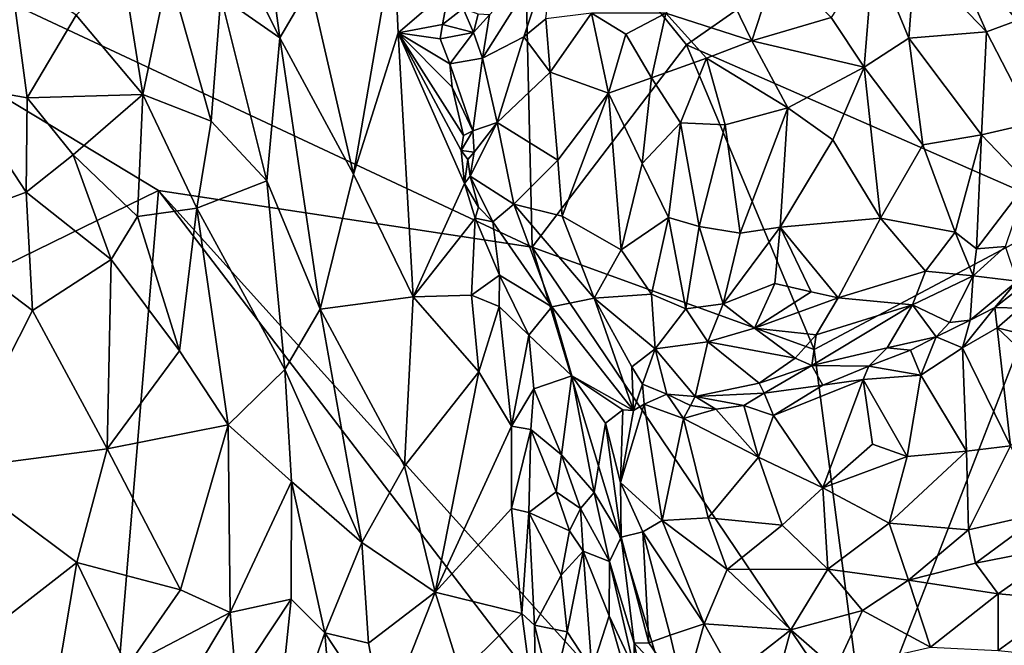
# Model space of a CAD drawing. Units: metres. Extents: x 21.85 to 28.06, y -2.75 to 5.35.
# Drawn here: x 23.63 to 24.61, y 3.05 to 3.67 of the extents above; entities that cross this region are included whole.
import ezdxf

# ---------------------------------------------------------------- set-up
doc = ezdxf.new("R2010")
doc.units = ezdxf.units.M

msp = doc.modelspace()

# ---------------------------------------------------------------- linework, layer by layer
at = {"layer": '1'}
for points in [[(24.2918, 3.64012, -1.59337), (24.12989, 3.84022, -1.58944), (25.04297, 4.16439, -1.59691)], [(24.67257, 3.47326, -1.59363), (24.2918, 3.64012, -1.59337), (25.04297, 4.16439, -1.59691)], [(23.40749, 3.31929, -1.5786), (22.90925, 4.01587, -1.58274), (23.769, 3.49602, -1.58991)], [(22.90925, 4.01587, -1.58274), (24.13886, 3.43969, -1.58898), (23.769, 3.49602, -1.58991)], [(24.13886, 3.43969, -1.58898), (22.90925, 4.01587, -1.58274), (24.12989, 3.84022, -1.58944)], [(24.13886, 3.43969, -1.58898), (24.12989, 3.84022, -1.58944), (24.2918, 3.64012, -1.59337)], [(23.8164, 3.79221, 1.47274), (23.88911, 3.64698, 1.45722), (23.86479, 3.82787, 1.3957)], [(23.86479, 3.82787, 1.3957), (23.88911, 3.64698, 1.45722), (23.91902, 3.69876, 1.38912)], [(23.8164, 3.79221, 1.47274), (23.83067, 3.68806, 1.50396), (23.88911, 3.64698, 1.45722)], [(24.54375, 3.75501, 1.31693), (24.51794, 3.72705, 1.38443), (24.58902, 3.65309, 1.33566)], [(24.54375, 3.75501, 1.31693), (24.58902, 3.65309, 1.33566), (24.61943, 3.66442, 1.25847)], [(24.61256, 3.71081, 1.21278), (24.54375, 3.75501, 1.31693), (24.61943, 3.66442, 1.25847)], [(24.00202, 3.74389, 1.22777), (23.91902, 3.69876, 1.38912), (23.962, 3.5121, 1.39131)], [(23.962, 3.5121, 1.39131), (24.00621, 3.65219, 1.26042), (24.00202, 3.74389, 1.22777)], [(24.00202, 3.74389, 1.22777), (24.00621, 3.65219, 1.26042), (24.05663, 3.69585, 1.18031)], [(24.09659, 3.66988, 1.19158), (24.08993, 3.62709, 1.21541), (24.16161, 3.74073, 1.23888)], [(24.16161, 3.74073, 1.23888), (24.08993, 3.62709, 1.21541), (24.13089, 3.6483, 1.28738)], [(24.16161, 3.74073, 1.23888), (24.13089, 3.6483, 1.28738), (24.15238, 3.66583, 1.32355)], [(24.47723, 3.73217, 1.41951), (24.43511, 3.66739, 1.48211), (24.46783, 3.61815, 1.4826)], [(24.47723, 3.73217, 1.41951), (24.46783, 3.61815, 1.4826), (24.51222, 3.64682, 1.44114)], [(24.47723, 3.73217, 1.41951), (24.51222, 3.64682, 1.44114), (24.51794, 3.72705, 1.38443)], [(24.51794, 3.72705, 1.38443), (24.51222, 3.64682, 1.44114), (24.58902, 3.65309, 1.33566)], [(23.73332, 3.71815, 1.5358), (23.6873, 3.66947, 1.54853), (23.7535, 3.59105, 1.56096)], [(23.73332, 3.71815, 1.5358), (23.7535, 3.59105, 1.56096), (23.77869, 3.71356, 1.52704)], [(24.32156, 3.71638, 1.4637), (24.27128, 3.67171, 1.47113), (24.35648, 3.6442, 1.50554)], [(24.32156, 3.71638, 1.4637), (24.35648, 3.6442, 1.50554), (24.38123, 3.72044, 1.46594)], [(24.38123, 3.72044, 1.46594), (24.35648, 3.6442, 1.50554), (24.43511, 3.66739, 1.48211)], [(23.6219, 3.71428, 1.52783), (23.56824, 3.60029, 1.53683), (23.63889, 3.58774, 1.55648)], [(23.6219, 3.71428, 1.52783), (23.63889, 3.58774, 1.55648), (23.6873, 3.66947, 1.54853)], [(23.77869, 3.71356, 1.52704), (23.7535, 3.59105, 1.56096), (23.82102, 3.56449, 1.53804)], [(23.77869, 3.71356, 1.52704), (23.82102, 3.56449, 1.53804), (23.83067, 3.68806, 1.50396)], [(23.91902, 3.69876, 1.38912), (23.88911, 3.64698, 1.45722), (23.962, 3.5121, 1.39131)], [(23.82102, 3.56449, 1.53804), (23.87602, 3.50549, 1.50782), (23.83067, 3.68806, 1.50396)], [(23.83067, 3.68806, 1.50396), (23.87602, 3.50549, 1.50782), (23.88911, 3.64698, 1.45722)], [(24.00621, 3.65219, 1.26042), (24.05003, 3.66027, 1.20303), (24.05663, 3.69585, 1.18031)], [(24.05663, 3.69585, 1.18031), (24.05003, 3.66027, 1.20303), (24.0706, 3.67637, 1.17934)], [(23.6873, 3.66947, 1.54853), (23.63889, 3.58774, 1.55648), (23.7535, 3.59105, 1.56096)], [(24.0706, 3.67637, 1.17934), (24.05003, 3.66027, 1.20303), (24.08082, 3.65248, 1.19764)], [(24.08567, 3.67075, 1.17914), (24.0706, 3.67637, 1.17934), (24.08082, 3.65248, 1.19764)], [(24.08567, 3.67075, 1.17914), (24.08082, 3.65248, 1.19764), (24.09659, 3.66988, 1.19158)], [(24.08082, 3.65248, 1.19764), (24.08993, 3.62709, 1.21541), (24.09659, 3.66988, 1.19158)], [(24.15238, 3.66583, 1.32355), (24.15697, 3.61312, 1.34931), (24.19794, 3.67169, 1.39959)], [(24.19794, 3.67169, 1.39959), (24.15697, 3.61312, 1.34931), (24.21463, 3.59235, 1.43364)], [(24.19794, 3.67169, 1.39959), (24.23181, 3.65071, 1.4479), (24.27128, 3.67171, 1.47113)], [(24.19794, 3.67169, 1.39959), (24.21463, 3.59235, 1.43364), (24.23181, 3.65071, 1.4479)], [(24.23181, 3.65071, 1.4479), (24.2573, 3.60749, 1.47761), (24.27128, 3.67171, 1.47113)], [(24.27128, 3.67171, 1.47113), (24.2573, 3.60749, 1.47761), (24.31162, 3.62715, 1.50199)], [(24.27128, 3.67171, 1.47113), (24.31162, 3.62715, 1.50199), (24.35648, 3.6442, 1.50554)], [(24.43511, 3.66739, 1.48211), (24.35648, 3.6442, 1.50554), (24.46783, 3.61815, 1.4826)], [(24.05003, 3.66027, 1.20303), (24.00621, 3.65219, 1.26042), (24.04786, 3.64621, 1.20622)], [(24.05003, 3.66027, 1.20303), (24.04786, 3.64621, 1.20622), (24.08082, 3.65248, 1.19764)], [(24.15238, 3.66583, 1.32355), (24.13089, 3.6483, 1.28738), (24.15697, 3.61312, 1.34931)], [(24.61943, 3.66442, 1.25847), (24.58902, 3.65309, 1.33566), (24.63568, 3.56282, 1.28327)], [(23.962, 3.5121, 1.39131), (24.02099, 3.39056, 1.31803), (24.00621, 3.65219, 1.26042)], [(24.04786, 3.64621, 1.20622), (24.00621, 3.65219, 1.26042), (24.05737, 3.62128, 1.2032)], [(24.00621, 3.65219, 1.26042), (24.02099, 3.39056, 1.31803), (24.07195, 3.50289, 1.20696)], [(24.05737, 3.62128, 1.2032), (24.00621, 3.65219, 1.26042), (24.05973, 3.59816, 1.20327)], [(24.00621, 3.65219, 1.26042), (24.07195, 3.50289, 1.20696), (24.06862, 3.53539, 1.2062)], [(24.00621, 3.65219, 1.26042), (24.06862, 3.53539, 1.2062), (24.07091, 3.55051, 1.19864)], [(24.05973, 3.59816, 1.20327), (24.00621, 3.65219, 1.26042), (24.07091, 3.55051, 1.19864)], [(24.08082, 3.65248, 1.19764), (24.04786, 3.64621, 1.20622), (24.05737, 3.62128, 1.2032)], [(24.08082, 3.65248, 1.19764), (24.05737, 3.62128, 1.2032), (24.08993, 3.62709, 1.21541)], [(24.08993, 3.62709, 1.21541), (24.1042, 3.56327, 1.24522), (24.13089, 3.6483, 1.28738)], [(24.13089, 3.6483, 1.28738), (24.1042, 3.56327, 1.24522), (24.15697, 3.61312, 1.34931)], [(24.23181, 3.65071, 1.4479), (24.21463, 3.59235, 1.43364), (24.2573, 3.60749, 1.47761)], [(24.51222, 3.64682, 1.44114), (24.58408, 3.55099, 1.38986), (24.58902, 3.65309, 1.33566)], [(24.58902, 3.65309, 1.33566), (24.58408, 3.55099, 1.38986), (24.63568, 3.56282, 1.28327)], [(23.88911, 3.64698, 1.45722), (23.87602, 3.50549, 1.50782), (23.92915, 3.37833, 1.47017)], [(23.88911, 3.64698, 1.45722), (23.92915, 3.37833, 1.47017), (23.962, 3.5121, 1.39131)], [(24.13886, 3.43969, -1.58898), (24.2918, 3.64012, -1.59337), (24.41848, 3.33835, -1.59211)], [(24.41848, 3.33835, -1.59211), (24.2918, 3.64012, -1.59337), (24.67257, 3.47326, -1.59363)], [(24.35648, 3.6442, 1.50554), (24.31162, 3.62715, 1.50199), (24.3923, 3.57767, 1.51921)], [(24.35648, 3.6442, 1.50554), (24.3923, 3.57767, 1.51921), (24.46783, 3.61815, 1.4826)], [(24.51222, 3.64682, 1.44114), (24.46783, 3.61815, 1.4826), (24.52607, 3.54102, 1.45633)], [(24.51222, 3.64682, 1.44114), (24.52607, 3.54102, 1.45633), (24.58408, 3.55099, 1.38986)], [(24.05737, 3.62128, 1.2032), (24.08013, 3.55503, 1.21253), (24.08993, 3.62709, 1.21541)], [(24.05737, 3.62128, 1.2032), (24.05973, 3.59816, 1.20327), (24.08013, 3.55503, 1.21253)], [(24.08993, 3.62709, 1.21541), (24.08013, 3.55503, 1.21253), (24.1042, 3.56327, 1.24522)], [(24.2573, 3.60749, 1.47761), (24.28591, 3.56284, 1.49664), (24.31162, 3.62715, 1.50199)], [(24.31162, 3.62715, 1.50199), (24.28591, 3.56284, 1.49664), (24.33032, 3.56086, 1.51441)], [(24.31162, 3.62715, 1.50199), (24.33032, 3.56086, 1.51441), (24.3923, 3.57767, 1.51921)], [(24.15697, 3.61312, 1.34931), (24.1042, 3.56327, 1.24522), (24.16449, 3.52589, 1.35356)], [(24.15697, 3.61312, 1.34931), (24.16449, 3.52589, 1.35356), (24.21463, 3.59235, 1.43364)], [(24.3923, 3.57767, 1.51921), (24.43685, 3.54624, 1.51279), (24.46783, 3.61815, 1.4826)], [(24.43685, 3.54624, 1.51279), (24.4839, 3.46852, 1.49063), (24.46783, 3.61815, 1.4826)], [(24.46783, 3.61815, 1.4826), (24.4839, 3.46852, 1.49063), (24.52607, 3.54102, 1.45633)], [(23.56824, 3.60029, 1.53683), (23.53809, 3.45728, 1.53423), (23.63782, 3.49421, 1.56441)], [(23.56824, 3.60029, 1.53683), (23.63782, 3.49421, 1.56441), (23.63889, 3.58774, 1.55648)], [(24.21463, 3.59235, 1.43364), (24.24803, 3.5226, 1.46174), (24.2573, 3.60749, 1.47761)], [(24.2573, 3.60749, 1.47761), (24.24803, 3.5226, 1.46174), (24.28591, 3.56284, 1.49664)], [(23.63889, 3.58774, 1.55648), (23.6842, 3.53115, 1.56774), (23.7535, 3.59105, 1.56096)], [(23.7535, 3.59105, 1.56096), (23.6842, 3.53115, 1.56774), (23.74813, 3.47003, 1.57034)], [(23.7535, 3.59105, 1.56096), (23.74813, 3.47003, 1.57034), (23.807, 3.47847, 1.55464)], [(23.82102, 3.56449, 1.53804), (23.7535, 3.59105, 1.56096), (23.807, 3.47847, 1.55464)], [(24.05973, 3.59816, 1.20327), (24.07091, 3.55051, 1.19864), (24.08013, 3.55503, 1.21253)], [(24.21463, 3.59235, 1.43364), (24.16449, 3.52589, 1.35356), (24.16878, 3.47032, 1.34162)], [(24.21463, 3.59235, 1.43364), (24.16878, 3.47032, 1.34162), (24.22706, 3.43725, 1.4122)], [(24.21463, 3.59235, 1.43364), (24.22706, 3.43725, 1.4122), (24.24803, 3.5226, 1.46174)], [(23.63889, 3.58774, 1.55648), (23.63782, 3.49421, 1.56441), (23.6842, 3.53115, 1.56774)], [(24.33032, 3.56086, 1.51441), (24.34504, 3.45357, 1.5069), (24.3923, 3.57767, 1.51921)], [(24.3923, 3.57767, 1.51921), (24.34504, 3.45357, 1.5069), (24.38475, 3.45962, 1.51151)], [(24.3923, 3.57767, 1.51921), (24.38475, 3.45962, 1.51151), (24.43685, 3.54624, 1.51279)], [(23.82102, 3.56449, 1.53804), (23.807, 3.47847, 1.55464), (23.87602, 3.50549, 1.50782)], [(24.08154, 3.53371, 1.20922), (24.07765, 3.51022, 1.20175), (24.1042, 3.56327, 1.24522)], [(24.1042, 3.56327, 1.24522), (24.07765, 3.51022, 1.20175), (24.12093, 3.4824, 1.25177)], [(24.08013, 3.55503, 1.21253), (24.08154, 3.53371, 1.20922), (24.1042, 3.56327, 1.24522)], [(24.1042, 3.56327, 1.24522), (24.12093, 3.4824, 1.25177), (24.16449, 3.52589, 1.35356)], [(24.24803, 3.5226, 1.46174), (24.27395, 3.46903, 1.47574), (24.28591, 3.56284, 1.49664)], [(24.28591, 3.56284, 1.49664), (24.27395, 3.46903, 1.47574), (24.30437, 3.46024, 1.49489)], [(24.28591, 3.56284, 1.49664), (24.30437, 3.46024, 1.49489), (24.33032, 3.56086, 1.51441)], [(24.33032, 3.56086, 1.51441), (24.30437, 3.46024, 1.49489), (24.34504, 3.45357, 1.5069)], [(24.63568, 3.56282, 1.28327), (24.58408, 3.55099, 1.38986), (24.62944, 3.50389, 1.31754)], [(24.07091, 3.55051, 1.19864), (24.06862, 3.53539, 1.2062), (24.08013, 3.55503, 1.21253)], [(24.08013, 3.55503, 1.21253), (24.06862, 3.53539, 1.2062), (24.08154, 3.53371, 1.20922)], [(24.52607, 3.54102, 1.45633), (24.55808, 3.45476, 1.43539), (24.58408, 3.55099, 1.38986)], [(24.55808, 3.45476, 1.43539), (24.57908, 3.43799, 1.40706), (24.58408, 3.55099, 1.38986)], [(24.58408, 3.55099, 1.38986), (24.57908, 3.43799, 1.40706), (24.62944, 3.50389, 1.31754)], [(24.43685, 3.54624, 1.51279), (24.38475, 3.45962, 1.51151), (24.4839, 3.46852, 1.49063)], [(24.52607, 3.54102, 1.45633), (24.4839, 3.46852, 1.49063), (24.55808, 3.45476, 1.43539)], [(23.6842, 3.53115, 1.56774), (23.63782, 3.49421, 1.56441), (23.72207, 3.42765, 1.57064)], [(23.6842, 3.53115, 1.56774), (23.72207, 3.42765, 1.57064), (23.74813, 3.47003, 1.57034)], [(24.06862, 3.53539, 1.2062), (24.07524, 3.5267, 1.19663), (24.08154, 3.53371, 1.20922)], [(24.07524, 3.5267, 1.19663), (24.06862, 3.53539, 1.2062), (24.07195, 3.50289, 1.20696)], [(24.08154, 3.53371, 1.20922), (24.07524, 3.5267, 1.19663), (24.07765, 3.51022, 1.20175)], [(24.07765, 3.51022, 1.20175), (24.07524, 3.5267, 1.19663), (24.07195, 3.50289, 1.20696)], [(24.12093, 3.4824, 1.25177), (24.16878, 3.47032, 1.34162), (24.16449, 3.52589, 1.35356)], [(24.24803, 3.5226, 1.46174), (24.22706, 3.43725, 1.4122), (24.27395, 3.46903, 1.47574)], [(23.962, 3.5121, 1.39131), (23.92915, 3.37833, 1.47017), (24.02099, 3.39056, 1.31803)], [(23.807, 3.47847, 1.55464), (23.89394, 3.31863, 1.50588), (23.87602, 3.50549, 1.50782)], [(23.87602, 3.50549, 1.50782), (23.89394, 3.31863, 1.50588), (23.92915, 3.37833, 1.47017)], [(24.07195, 3.50289, 1.20696), (24.02099, 3.39056, 1.31803), (24.08261, 3.4686, 1.20162)], [(24.0857, 3.47946, 1.19875), (24.07765, 3.51022, 1.20175), (24.07195, 3.50289, 1.20696)], [(24.07195, 3.50289, 1.20696), (24.08261, 3.4686, 1.20162), (24.0857, 3.47946, 1.19875)], [(24.07765, 3.51022, 1.20175), (24.09996, 3.46486, 1.20965), (24.12093, 3.4824, 1.25177)], [(24.09996, 3.46486, 1.20965), (24.07765, 3.51022, 1.20175), (24.0857, 3.47946, 1.19875)], [(24.62944, 3.50389, 1.31754), (24.57908, 3.43799, 1.40706), (24.60788, 3.44054, 1.3568)], [(23.69849, 2.64814, -1.57559), (23.40749, 3.31929, -1.5786), (23.769, 3.49602, -1.58991)], [(23.63782, 3.49421, 1.56441), (23.53809, 3.45728, 1.53423), (23.64393, 3.37694, 1.56209)], [(23.63782, 3.49421, 1.56441), (23.64393, 3.37694, 1.56209), (23.72207, 3.42765, 1.57064)], [(24.27367, 2.83616, -1.58231), (23.69849, 2.64814, -1.57559), (23.769, 3.49602, -1.58991)], [(23.769, 3.49602, -1.58991), (24.30089, 2.90597, -1.58727), (24.27367, 2.83616, -1.58231)], [(23.769, 3.49602, -1.58991), (24.13886, 3.43969, -1.58898), (24.30089, 2.90597, -1.58727)], [(24.15856, 3.38074, 1.23927), (24.12093, 3.4824, 1.25177), (24.09996, 3.46486, 1.20965)], [(24.20042, 3.38932, 1.33549), (24.12093, 3.4824, 1.25177), (24.15856, 3.38074, 1.23927)], [(24.20042, 3.38932, 1.33549), (24.16878, 3.47032, 1.34162), (24.12093, 3.4824, 1.25177)], [(23.807, 3.47847, 1.55464), (23.74813, 3.47003, 1.57034), (23.7896, 3.33686, 1.55649)], [(23.7896, 3.33686, 1.55649), (23.83783, 3.26363, 1.53236), (23.807, 3.47847, 1.55464)], [(23.807, 3.47847, 1.55464), (23.83783, 3.26363, 1.53236), (23.89394, 3.31863, 1.50588)], [(24.09996, 3.46486, 1.20965), (24.0857, 3.47946, 1.19875), (24.08261, 3.4686, 1.20162)], [(24.4693, 2.95038, -1.59012), (24.41848, 3.33835, -1.59211), (24.67257, 3.47326, -1.59363)], [(24.62956, 2.85624, -1.57954), (24.4693, 2.95038, -1.59012), (24.67257, 3.47326, -1.59363)], [(23.72207, 3.42765, 1.57064), (23.7896, 3.33686, 1.55649), (23.74813, 3.47003, 1.57034)], [(24.08261, 3.4686, 1.20162), (24.02099, 3.39056, 1.31803), (24.0789, 3.3922, 1.22165)], [(24.08261, 3.4686, 1.20162), (24.0789, 3.3922, 1.22165), (24.10652, 3.4119, 1.18406)], [(24.08261, 3.4686, 1.20162), (24.10652, 3.4119, 1.18406), (24.09996, 3.46486, 1.20965)], [(24.09996, 3.46486, 1.20965), (24.10652, 3.4119, 1.18406), (24.15856, 3.38074, 1.23927)], [(24.16878, 3.47032, 1.34162), (24.20042, 3.38932, 1.33549), (24.22706, 3.43725, 1.4122)], [(24.22706, 3.43725, 1.4122), (24.25712, 3.39313, 1.42885), (24.27395, 3.46903, 1.47574)], [(24.27395, 3.46903, 1.47574), (24.25712, 3.39313, 1.42885), (24.29115, 3.37848, 1.45656)], [(24.27395, 3.46903, 1.47574), (24.29115, 3.37848, 1.45656), (24.30437, 3.46024, 1.49489)], [(24.38475, 3.45962, 1.51151), (24.44195, 3.38952, 1.47468), (24.4839, 3.46852, 1.49063)], [(24.4839, 3.46852, 1.49063), (24.44195, 3.38952, 1.47468), (24.5286, 3.41598, 1.44683)], [(24.4839, 3.46852, 1.49063), (24.5286, 3.41598, 1.44683), (24.55808, 3.45476, 1.43539)], [(23.53809, 3.45728, 1.53423), (23.56427, 3.21964, 1.52223), (23.64393, 3.37694, 1.56209)], [(24.30437, 3.46024, 1.49489), (24.29115, 3.37848, 1.45656), (24.32818, 3.38347, 1.47677)], [(24.34504, 3.45357, 1.5069), (24.30437, 3.46024, 1.49489), (24.32818, 3.38347, 1.47677)], [(24.34504, 3.45357, 1.5069), (24.32818, 3.38347, 1.47677), (24.38475, 3.45962, 1.51151)], [(24.38475, 3.45962, 1.51151), (24.32818, 3.38347, 1.47677), (24.37932, 3.40376, 1.49235)], [(24.37932, 3.40376, 1.49235), (24.41525, 3.39546, 1.4831), (24.38475, 3.45962, 1.51151)], [(24.38475, 3.45962, 1.51151), (24.41525, 3.39546, 1.4831), (24.44195, 3.38952, 1.47468)], [(24.55808, 3.45476, 1.43539), (24.5286, 3.41598, 1.44683), (24.57575, 3.41121, 1.39335)], [(24.55808, 3.45476, 1.43539), (24.57575, 3.41121, 1.39335), (24.57908, 3.43799, 1.40706)], [(24.30089, 2.90597, -1.58727), (24.13886, 3.43969, -1.58898), (24.4693, 2.95038, -1.59012)], [(24.4693, 2.95038, -1.59012), (24.13886, 3.43969, -1.58898), (24.41848, 3.33835, -1.59211)], [(24.22706, 3.43725, 1.4122), (24.20042, 3.38932, 1.33549), (24.25712, 3.39313, 1.42885)], [(24.57908, 3.43799, 1.40706), (24.57575, 3.41121, 1.39335), (24.60788, 3.44054, 1.3568)], [(24.57575, 3.41121, 1.39335), (24.61934, 3.40609, 1.27192), (24.60788, 3.44054, 1.3568)], [(23.64393, 3.37694, 1.56209), (23.71803, 3.23996, 1.55199), (23.72207, 3.42765, 1.57064)], [(23.72207, 3.42765, 1.57064), (23.71803, 3.23996, 1.55199), (23.7896, 3.33686, 1.55649)], [(24.5286, 3.41598, 1.44683), (24.44195, 3.38952, 1.47468), (24.51576, 3.38274, 1.42694)], [(24.5286, 3.41598, 1.44683), (24.51576, 3.38274, 1.42694), (24.57575, 3.41121, 1.39335)], [(24.10652, 3.4119, 1.18406), (24.0789, 3.3922, 1.22165), (24.10639, 3.38084, 1.19368)], [(24.13565, 3.35261, 1.15859), (24.10652, 3.4119, 1.18406), (24.10639, 3.38084, 1.19368)], [(24.15856, 3.38074, 1.23927), (24.10652, 3.4119, 1.18406), (24.13565, 3.35261, 1.15859)], [(24.51576, 3.38274, 1.42694), (24.55251, 3.3652, 1.3397), (24.57575, 3.41121, 1.39335)], [(24.57575, 3.41121, 1.39335), (24.55251, 3.3652, 1.3397), (24.57288, 3.36756, 1.31632)], [(24.57575, 3.41121, 1.39335), (24.57288, 3.36756, 1.31632), (24.61934, 3.40609, 1.27192)], [(24.57288, 3.36756, 1.31632), (24.5973, 3.37981, 1.29036), (24.61934, 3.40609, 1.27192)], [(24.61934, 3.40609, 1.27192), (24.5973, 3.37981, 1.29036), (24.61667, 3.39523, 1.2602)], [(24.32818, 3.38347, 1.47677), (24.35913, 3.35949, 1.46248), (24.37932, 3.40376, 1.49235)], [(24.37932, 3.40376, 1.49235), (24.35913, 3.35949, 1.46248), (24.41525, 3.39546, 1.4831)], [(24.35913, 3.35949, 1.46248), (24.44195, 3.38952, 1.47468), (24.41525, 3.39546, 1.4831)], [(24.61667, 3.39523, 1.2602), (24.5973, 3.37981, 1.29036), (24.62189, 3.37927, 1.25867)], [(23.92915, 3.37833, 1.47017), (24.0126, 3.22282, 1.36463), (24.02099, 3.39056, 1.31803)], [(24.08614, 3.31618, 1.21532), (24.02099, 3.39056, 1.31803), (24.0126, 3.22282, 1.36463)], [(24.02099, 3.39056, 1.31803), (24.08614, 3.31618, 1.21532), (24.0789, 3.3922, 1.22165)], [(24.0789, 3.3922, 1.22165), (24.08614, 3.31618, 1.21532), (24.10639, 3.38084, 1.19368)], [(24.23941, 3.27778, 1.28292), (24.20042, 3.38932, 1.33549), (24.15856, 3.38074, 1.23927)], [(24.25712, 3.39313, 1.42885), (24.20042, 3.38932, 1.33549), (24.26088, 3.33886, 1.39124)], [(24.20042, 3.38932, 1.33549), (24.2378, 3.32109, 1.31742), (24.26088, 3.33886, 1.39124)], [(24.20042, 3.38932, 1.33549), (24.23941, 3.27778, 1.28292), (24.2378, 3.32109, 1.31742)], [(24.25712, 3.39313, 1.42885), (24.26088, 3.33886, 1.39124), (24.29115, 3.37848, 1.45656)], [(24.44195, 3.38952, 1.47468), (24.35913, 3.35949, 1.46248), (24.42035, 3.35296, 1.43475)], [(24.44195, 3.38952, 1.47468), (24.42035, 3.35296, 1.43475), (24.51576, 3.38274, 1.42694)], [(23.64393, 3.37694, 1.56209), (23.56427, 3.21964, 1.52223), (23.71803, 3.23996, 1.55199)], [(23.92915, 3.37833, 1.47017), (23.89394, 3.31863, 1.50588), (23.97022, 3.14708, 1.41392)], [(23.92915, 3.37833, 1.47017), (23.97022, 3.14708, 1.41392), (24.0126, 3.22282, 1.36463)], [(24.10639, 3.38084, 1.19368), (24.08614, 3.31618, 1.21532), (24.11843, 3.2625, 1.16417)], [(24.10639, 3.38084, 1.19368), (24.11843, 3.2625, 1.16417), (24.13565, 3.35261, 1.15859)], [(24.13565, 3.35261, 1.15859), (24.17834, 3.31211, 1.21768), (24.15856, 3.38074, 1.23927)], [(24.23941, 3.27778, 1.28292), (24.15856, 3.38074, 1.23927), (24.17834, 3.31211, 1.21768)], [(24.29115, 3.37848, 1.45656), (24.26088, 3.33886, 1.39124), (24.31297, 3.34583, 1.43712)], [(24.29115, 3.37848, 1.45656), (24.31297, 3.34583, 1.43712), (24.32818, 3.38347, 1.47677)], [(24.32818, 3.38347, 1.47677), (24.31297, 3.34583, 1.43712), (24.35913, 3.35949, 1.46248)], [(24.42035, 3.35296, 1.43475), (24.4159, 3.32242, 1.37517), (24.51576, 3.38274, 1.42694)], [(24.4159, 3.32242, 1.37517), (24.49061, 3.34005, 1.3619), (24.51576, 3.38274, 1.42694)], [(24.49061, 3.34005, 1.3619), (24.53919, 3.35098, 1.33798), (24.51576, 3.38274, 1.42694)], [(24.51576, 3.38274, 1.42694), (24.53919, 3.35098, 1.33798), (24.55251, 3.3652, 1.3397)], [(24.57288, 3.36756, 1.31632), (24.56519, 3.34002, 1.32701), (24.5973, 3.37981, 1.29036)], [(24.5973, 3.37981, 1.29036), (24.56519, 3.34002, 1.32701), (24.59959, 3.35975, 1.29469)], [(24.5973, 3.37981, 1.29036), (24.59959, 3.35975, 1.29469), (24.62189, 3.37927, 1.25867)], [(24.62189, 3.37927, 1.25867), (24.59959, 3.35975, 1.29469), (24.64623, 3.3481, 1.26753)], [(24.55251, 3.3652, 1.3397), (24.53919, 3.35098, 1.33798), (24.57288, 3.36756, 1.31632)], [(24.57288, 3.36756, 1.31632), (24.53919, 3.35098, 1.33798), (24.56519, 3.34002, 1.32701)], [(24.31297, 3.34583, 1.43712), (24.39941, 3.3299, 1.41491), (24.35913, 3.35949, 1.46248)], [(24.35913, 3.35949, 1.46248), (24.39941, 3.3299, 1.41491), (24.42035, 3.35296, 1.43475)], [(24.59959, 3.35975, 1.29469), (24.56519, 3.34002, 1.32701), (24.61278, 3.2428, 1.36034)], [(24.59959, 3.35975, 1.29469), (24.61278, 3.2428, 1.36034), (24.66377, 3.29951, 1.29285)], [(24.64623, 3.3481, 1.26753), (24.59959, 3.35975, 1.29469), (24.66377, 3.29951, 1.29285)], [(24.11843, 3.2625, 1.16417), (24.14075, 3.29948, 1.15102), (24.13565, 3.35261, 1.15859)], [(24.17834, 3.31211, 1.21768), (24.13565, 3.35261, 1.15859), (24.14075, 3.29948, 1.15102)], [(24.26088, 3.33886, 1.39124), (24.3005, 3.2918, 1.34696), (24.31297, 3.34583, 1.43712)], [(24.31297, 3.34583, 1.43712), (24.3005, 3.2918, 1.34696), (24.36395, 3.30483, 1.37264)], [(24.31297, 3.34583, 1.43712), (24.36395, 3.30483, 1.37264), (24.39941, 3.3299, 1.41491)], [(24.39941, 3.3299, 1.41491), (24.4159, 3.32242, 1.37517), (24.42035, 3.35296, 1.43475)], [(24.49061, 3.34005, 1.3619), (24.5138, 3.33778, 1.34793), (24.53919, 3.35098, 1.33798)], [(24.5138, 3.33778, 1.34793), (24.52389, 3.31304, 1.35129), (24.53919, 3.35098, 1.33798)], [(24.52389, 3.31304, 1.35129), (24.56519, 3.34002, 1.32701), (24.53919, 3.35098, 1.33798)], [(23.7896, 3.33686, 1.55649), (23.71803, 3.23996, 1.55199), (23.83783, 3.26363, 1.53236)], [(24.24834, 3.30406, 1.30811), (24.26088, 3.33886, 1.39124), (24.2378, 3.32109, 1.31742)], [(24.24834, 3.30406, 1.30811), (24.27239, 3.29411, 1.32063), (24.26088, 3.33886, 1.39124)], [(24.26088, 3.33886, 1.39124), (24.27239, 3.29411, 1.32063), (24.3005, 3.2918, 1.34696)], [(24.4159, 3.32242, 1.37517), (24.47233, 3.3218, 1.35645), (24.49061, 3.34005, 1.3619)], [(24.49061, 3.34005, 1.3619), (24.47233, 3.3218, 1.35645), (24.5138, 3.33778, 1.34793)], [(24.5138, 3.33778, 1.34793), (24.47233, 3.3218, 1.35645), (24.52389, 3.31304, 1.35129)], [(24.56519, 3.34002, 1.32701), (24.52389, 3.31304, 1.35129), (24.56927, 3.23765, 1.3797)], [(24.56519, 3.34002, 1.32701), (24.56927, 3.23765, 1.3797), (24.61278, 3.2428, 1.36034)], [(24.36395, 3.30483, 1.37264), (24.4159, 3.32242, 1.37517), (24.39941, 3.3299, 1.41491)], [(22.9369, 2.09819, -1.56583), (23.40749, 3.31929, -1.5786), (23.69849, 2.64814, -1.57559)], [(23.83783, 3.26363, 1.53236), (23.9007, 3.20747, 1.48899), (23.89394, 3.31863, 1.50588)], [(23.89394, 3.31863, 1.50588), (23.9007, 3.20747, 1.48899), (23.97022, 3.14708, 1.41392)], [(24.0126, 3.22282, 1.36463), (24.0429, 3.09806, 1.30177), (24.08614, 3.31618, 1.21532)], [(24.0429, 3.09806, 1.30177), (24.11843, 3.2625, 1.16417), (24.08614, 3.31618, 1.21532)], [(24.2378, 3.32109, 1.31742), (24.23941, 3.27778, 1.28292), (24.24834, 3.30406, 1.30811)], [(24.36395, 3.30483, 1.37264), (24.36892, 3.29512, 1.36266), (24.4159, 3.32242, 1.37517)], [(24.4159, 3.32242, 1.37517), (24.36892, 3.29512, 1.36266), (24.42706, 3.30285, 1.35765)], [(24.4159, 3.32242, 1.37517), (24.42706, 3.30285, 1.35765), (24.47233, 3.3218, 1.35645)], [(24.47233, 3.3218, 1.35645), (24.42706, 3.30285, 1.35765), (24.46695, 3.30866, 1.3559)], [(24.47233, 3.3218, 1.35645), (24.46695, 3.30866, 1.3559), (24.52389, 3.31304, 1.35129)], [(24.17834, 3.31211, 1.21768), (24.14075, 3.29948, 1.15102), (24.16803, 3.23385, 1.16504)], [(24.16803, 3.23385, 1.16504), (24.20026, 3.1967, 1.20661), (24.17834, 3.31211, 1.21768)], [(24.23941, 3.27778, 1.28292), (24.17834, 3.31211, 1.21768), (24.22867, 3.27846, 1.26671)], [(24.21177, 3.26527, 1.24754), (24.22867, 3.27846, 1.26671), (24.17834, 3.31211, 1.21768)], [(24.17834, 3.31211, 1.21768), (24.20026, 3.1967, 1.20661), (24.21177, 3.26527, 1.24754)], [(24.42706, 3.30285, 1.35765), (24.37794, 3.27295, 1.36734), (24.46695, 3.30866, 1.3559)], [(24.37794, 3.27295, 1.36734), (24.42699, 3.20142, 1.40802), (24.46695, 3.30866, 1.3559)], [(24.46695, 3.30866, 1.3559), (24.42699, 3.20142, 1.40802), (24.47626, 3.2447, 1.39223)], [(24.46695, 3.30866, 1.3559), (24.51029, 3.23219, 1.39521), (24.52389, 3.31304, 1.35129)], [(24.46695, 3.30866, 1.3559), (24.47626, 3.2447, 1.39223), (24.51029, 3.23219, 1.39521)], [(24.52389, 3.31304, 1.35129), (24.51029, 3.23219, 1.39521), (24.56927, 3.23765, 1.3797)], [(24.11843, 3.2625, 1.16417), (24.13759, 3.25907, 1.1429), (24.14075, 3.29948, 1.15102)], [(24.14075, 3.29948, 1.15102), (24.13759, 3.25907, 1.1429), (24.16803, 3.23385, 1.16504)], [(24.23941, 3.27778, 1.28292), (24.24979, 3.28418, 1.29438), (24.24834, 3.30406, 1.30811)], [(24.27239, 3.29411, 1.32063), (24.24834, 3.30406, 1.30811), (24.24979, 3.28418, 1.29438)], [(24.36395, 3.30483, 1.37264), (24.3005, 3.2918, 1.34696), (24.36892, 3.29512, 1.36266)], [(24.36892, 3.29512, 1.36266), (24.37794, 3.27295, 1.36734), (24.42706, 3.30285, 1.35765)], [(24.24979, 3.28418, 1.29438), (24.289, 3.27013, 1.33389), (24.27239, 3.29411, 1.32063)], [(24.27239, 3.29411, 1.32063), (24.29569, 3.28272, 1.33629), (24.3005, 3.2918, 1.34696)], [(24.27239, 3.29411, 1.32063), (24.289, 3.27013, 1.33389), (24.29569, 3.28272, 1.33629)], [(24.29569, 3.28272, 1.33629), (24.32101, 3.27912, 1.34539), (24.3005, 3.2918, 1.34696)], [(24.3005, 3.2918, 1.34696), (24.34869, 3.28284, 1.35554), (24.36892, 3.29512, 1.36266)], [(24.32101, 3.27912, 1.34539), (24.34869, 3.28284, 1.35554), (24.3005, 3.2918, 1.34696)], [(24.36892, 3.29512, 1.36266), (24.34869, 3.28284, 1.35554), (24.37794, 3.27295, 1.36734)], [(24.21177, 3.26527, 1.24754), (24.22647, 3.20655, 1.2983), (24.22867, 3.27846, 1.26671)], [(24.22647, 3.20655, 1.2983), (24.24979, 3.28418, 1.29438), (24.23941, 3.27778, 1.28292)], [(24.24979, 3.28418, 1.29438), (24.22647, 3.20655, 1.2983), (24.26779, 3.16899, 1.34709)], [(24.22867, 3.27846, 1.26671), (24.22647, 3.20655, 1.2983), (24.23941, 3.27778, 1.28292)], [(24.24979, 3.28418, 1.29438), (24.26779, 3.16899, 1.34709), (24.289, 3.27013, 1.33389)], [(24.29569, 3.28272, 1.33629), (24.289, 3.27013, 1.33389), (24.32101, 3.27912, 1.34539)], [(24.32101, 3.27912, 1.34539), (24.289, 3.27013, 1.33389), (24.36322, 3.23179, 1.38514)], [(24.34869, 3.28284, 1.35554), (24.32101, 3.27912, 1.34539), (24.36322, 3.23179, 1.38514)], [(24.34869, 3.28284, 1.35554), (24.36322, 3.23179, 1.38514), (24.37794, 3.27295, 1.36734)], [(24.289, 3.27013, 1.33389), (24.26779, 3.16899, 1.34709), (24.31335, 3.17161, 1.37643)], [(24.289, 3.27013, 1.33389), (24.31335, 3.17161, 1.37643), (24.36322, 3.23179, 1.38514)], [(24.37794, 3.27295, 1.36734), (24.36322, 3.23179, 1.38514), (24.42699, 3.20142, 1.40802)], [(23.71803, 3.23996, 1.55199), (23.7908, 3.10028, 1.50858), (23.83783, 3.26363, 1.53236)], [(23.83783, 3.26363, 1.53236), (23.7908, 3.10028, 1.50858), (23.83986, 3.07779, 1.48928)], [(23.83783, 3.26363, 1.53236), (23.83986, 3.07779, 1.48928), (23.9007, 3.20747, 1.48899)], [(24.11843, 3.2625, 1.16417), (24.0429, 3.09806, 1.30177), (24.11852, 3.18087, 1.1581)], [(24.11843, 3.2625, 1.16417), (24.11852, 3.18087, 1.1581), (24.13759, 3.25907, 1.1429)], [(24.13759, 3.25907, 1.1429), (24.11852, 3.18087, 1.1581), (24.13563, 3.17671, 1.13676)], [(24.16278, 3.19719, 1.13825), (24.13759, 3.25907, 1.1429), (24.13563, 3.17671, 1.13676)], [(24.13759, 3.25907, 1.1429), (24.16278, 3.19719, 1.13825), (24.16803, 3.23385, 1.16504)], [(24.20026, 3.1967, 1.20661), (24.22704, 3.15257, 1.2834), (24.21177, 3.26527, 1.24754)], [(24.22647, 3.20655, 1.2983), (24.21177, 3.26527, 1.24754), (24.22704, 3.15257, 1.2834)], [(23.71803, 3.23996, 1.55199), (23.56427, 3.21964, 1.52223), (23.68812, 3.12738, 1.52205)], [(23.71803, 3.23996, 1.55199), (23.68812, 3.12738, 1.52205), (23.7908, 3.10028, 1.50858)], [(24.47626, 3.2447, 1.39223), (24.42699, 3.20142, 1.40802), (24.51029, 3.23219, 1.39521)], [(24.56927, 3.23765, 1.3797), (24.57131, 3.15964, 1.39742), (24.61278, 3.2428, 1.36034)], [(24.61278, 3.2428, 1.36034), (24.57131, 3.15964, 1.39742), (24.64619, 3.1767, 1.35978)], [(24.18673, 3.1807, 1.1551), (24.16803, 3.23385, 1.16504), (24.16278, 3.19719, 1.13825)], [(24.18673, 3.1807, 1.1551), (24.20026, 3.1967, 1.20661), (24.16803, 3.23385, 1.16504)], [(24.36322, 3.23179, 1.38514), (24.31335, 3.17161, 1.37643), (24.38671, 3.16442, 1.40661)], [(24.36322, 3.23179, 1.38514), (24.38671, 3.16442, 1.40661), (24.42699, 3.20142, 1.40802)], [(24.51029, 3.23219, 1.39521), (24.42699, 3.20142, 1.40802), (24.4927, 3.16614, 1.41564)], [(24.51029, 3.23219, 1.39521), (24.4927, 3.16614, 1.41564), (24.56927, 3.23765, 1.3797)], [(24.56927, 3.23765, 1.3797), (24.4927, 3.16614, 1.41564), (24.57131, 3.15964, 1.39742)], [(23.56427, 3.21964, 1.52223), (23.57867, 3.04246, 1.47812), (23.68812, 3.12738, 1.52205)], [(24.0126, 3.22282, 1.36463), (23.97022, 3.14708, 1.41392), (24.0429, 3.09806, 1.30177)], [(23.9007, 3.20747, 1.48899), (23.83986, 3.07779, 1.48928), (23.9002, 3.09106, 1.46265)], [(23.9007, 3.20747, 1.48899), (23.9002, 3.09106, 1.46265), (23.93361, 3.05759, 1.42761)], [(23.9007, 3.20747, 1.48899), (23.93361, 3.05759, 1.42761), (23.97022, 3.14708, 1.41392)], [(24.22704, 3.15257, 1.2834), (24.24869, 3.15776, 1.325), (24.22647, 3.20655, 1.2983)], [(24.22647, 3.20655, 1.2983), (24.24869, 3.15776, 1.325), (24.26779, 3.16899, 1.34709)], [(24.42699, 3.20142, 1.40802), (24.38671, 3.16442, 1.40661), (24.43196, 3.12058, 1.41589)], [(24.42699, 3.20142, 1.40802), (24.43196, 3.12058, 1.41589), (24.4927, 3.16614, 1.41564)], [(24.17607, 3.15871, 1.11674), (24.16278, 3.19719, 1.13825), (24.13563, 3.17671, 1.13676)], [(24.17607, 3.15871, 1.11674), (24.18673, 3.1807, 1.1551), (24.16278, 3.19719, 1.13825)], [(24.21563, 3.12829, 1.19031), (24.20026, 3.1967, 1.20661), (24.18673, 3.1807, 1.1551)], [(24.22704, 3.15257, 1.2834), (24.20026, 3.1967, 1.20661), (24.21563, 3.12829, 1.19031)], [(24.0429, 3.09806, 1.30177), (24.12884, 3.07684, 1.12209), (24.11852, 3.18087, 1.1581)], [(24.11852, 3.18087, 1.1581), (24.12884, 3.07684, 1.12209), (24.13563, 3.17671, 1.13676)], [(24.18673, 3.1807, 1.1551), (24.17607, 3.15871, 1.11674), (24.18953, 3.13844, 1.11071)], [(24.18953, 3.13844, 1.11071), (24.21563, 3.12829, 1.19031), (24.18673, 3.1807, 1.1551)], [(24.13563, 3.17671, 1.13676), (24.12884, 3.07684, 1.12209), (24.14132, 3.06514, 1.10465)], [(24.14132, 3.06514, 1.10465), (24.16768, 3.1147, 1.09837), (24.13563, 3.17671, 1.13676)], [(24.17607, 3.15871, 1.11674), (24.13563, 3.17671, 1.13676), (24.16768, 3.1147, 1.09837)], [(24.31335, 3.17161, 1.37643), (24.26779, 3.16899, 1.34709), (24.33214, 3.12031, 1.38403)], [(24.31335, 3.17161, 1.37643), (24.33214, 3.12031, 1.38403), (24.38671, 3.16442, 1.40661)], [(24.64619, 3.1767, 1.35978), (24.57131, 3.15964, 1.39742), (24.57798, 3.1265, 1.39378)], [(24.64619, 3.1767, 1.35978), (24.57798, 3.1265, 1.39378), (24.66928, 3.14462, 1.34022)], [(24.24869, 3.15776, 1.325), (24.30929, 3.06643, 1.35589), (24.26779, 3.16899, 1.34709)], [(24.26779, 3.16899, 1.34709), (24.30929, 3.06643, 1.35589), (24.33214, 3.12031, 1.38403)], [(24.38671, 3.16442, 1.40661), (24.33214, 3.12031, 1.38403), (24.43196, 3.12058, 1.41589)], [(24.4927, 3.16614, 1.41564), (24.43196, 3.12058, 1.41589), (24.51189, 3.10965, 1.41208)], [(24.4927, 3.16614, 1.41564), (24.51189, 3.10965, 1.41208), (24.57131, 3.15964, 1.39742)], [(24.17607, 3.15871, 1.11674), (24.16768, 3.1147, 1.09837), (24.18953, 3.13844, 1.11071)], [(24.23989, 3.04748, 1.23925), (24.22704, 3.15257, 1.2834), (24.21563, 3.12829, 1.19031)], [(24.24869, 3.15776, 1.325), (24.22704, 3.15257, 1.2834), (24.25446, 3.04758, 1.27115)], [(24.22704, 3.15257, 1.2834), (24.23989, 3.04748, 1.23925), (24.25446, 3.04758, 1.27115)], [(24.24869, 3.15776, 1.325), (24.25446, 3.04758, 1.27115), (24.27558, 3.05537, 1.31306)], [(24.24869, 3.15776, 1.325), (24.27558, 3.05537, 1.31306), (24.30929, 3.06643, 1.35589)], [(24.57131, 3.15964, 1.39742), (24.51189, 3.10965, 1.41208), (24.57798, 3.1265, 1.39378)], [(23.97022, 3.14708, 1.41392), (23.93361, 3.05759, 1.42761), (23.97691, 3.04751, 1.38042)], [(23.97022, 3.14708, 1.41392), (23.97691, 3.04751, 1.38042), (24.0429, 3.09806, 1.30177)], [(24.57798, 3.1265, 1.39378), (24.60057, 3.09617, 1.37513), (24.66928, 3.14462, 1.34022)], [(24.66928, 3.14462, 1.34022), (24.60057, 3.09617, 1.37513), (24.66964, 3.09026, 1.32085)], [(24.18953, 3.13844, 1.11071), (24.16768, 3.1147, 1.09837), (24.17369, 3.05867, 1.07291)], [(24.17369, 3.05867, 1.07291), (24.19825, 3.02142, 1.05242), (24.18953, 3.13844, 1.11071)], [(24.21563, 3.12829, 1.19031), (24.18953, 3.13844, 1.11071), (24.21542, 3.0745, 1.10694)], [(24.18953, 3.13844, 1.11071), (24.19825, 3.02142, 1.05242), (24.21542, 3.0745, 1.10694)], [(23.68812, 3.12738, 1.52205), (23.57867, 3.04246, 1.47812), (23.66697, 3.00143, 1.47817)], [(23.68812, 3.12738, 1.52205), (23.66697, 3.00143, 1.47817), (23.73783, 3.0242, 1.4886)], [(23.68812, 3.12738, 1.52205), (23.73783, 3.0242, 1.4886), (23.7908, 3.10028, 1.50858)], [(24.21542, 3.0745, 1.10694), (24.24039, 3.02107, 1.13093), (24.21563, 3.12829, 1.19031)], [(24.23989, 3.04748, 1.23925), (24.21563, 3.12829, 1.19031), (24.24039, 3.02107, 1.13093)], [(24.57798, 3.1265, 1.39378), (24.51189, 3.10965, 1.41208), (24.60057, 3.09617, 1.37513)], [(24.14132, 3.06514, 1.10465), (24.17369, 3.05867, 1.07291), (24.16768, 3.1147, 1.09837)], [(24.33214, 3.12031, 1.38403), (24.30929, 3.06643, 1.35589), (24.39532, 3.06059, 1.39454)], [(24.33214, 3.12031, 1.38403), (24.39532, 3.06059, 1.39454), (24.43196, 3.12058, 1.41589)], [(24.43196, 3.12058, 1.41589), (24.39532, 3.06059, 1.39454), (24.4662, 3.07968, 1.40909)], [(24.43196, 3.12058, 1.41589), (24.4662, 3.07968, 1.40909), (24.51189, 3.10965, 1.41208)], [(24.51189, 3.10965, 1.41208), (24.4662, 3.07968, 1.40909), (24.53373, 3.04358, 1.37784)], [(24.51189, 3.10965, 1.41208), (24.53373, 3.04358, 1.37784), (24.60057, 3.09617, 1.37513)], [(23.7908, 3.10028, 1.50858), (23.73783, 3.0242, 1.4886), (23.83986, 3.07779, 1.48928)], [(24.0429, 3.09806, 1.30177), (23.97691, 3.04751, 1.38042), (23.99214, 2.96866, 1.33512)], [(24.0429, 3.09806, 1.30177), (23.99214, 2.96866, 1.33512), (24.06817, 3.01743, 1.23886)], [(24.0429, 3.09806, 1.30177), (24.06817, 3.01743, 1.23886), (24.12884, 3.07684, 1.12209)], [(24.60057, 3.09617, 1.37513), (24.53373, 3.04358, 1.37784), (24.60064, 3.0401, 1.3435)], [(24.60057, 3.09617, 1.37513), (24.60064, 3.0401, 1.3435), (24.66964, 3.09026, 1.32085)], [(23.83986, 3.07779, 1.48928), (23.84564, 3.00858, 1.45894), (23.9002, 3.09106, 1.46265)], [(23.9002, 3.09106, 1.46265), (23.84564, 3.00858, 1.45894), (23.88142, 2.90972, 1.39295)], [(23.9002, 3.09106, 1.46265), (23.88142, 2.90972, 1.39295), (23.93361, 3.05759, 1.42761)], [(24.60064, 3.0401, 1.3435), (24.64292, 3.03586, 1.31042), (24.66964, 3.09026, 1.32085)], [(23.73783, 3.0242, 1.4886), (23.77369, 2.96712, 1.46169), (23.83986, 3.07779, 1.48928)], [(23.83986, 3.07779, 1.48928), (23.77369, 2.96712, 1.46169), (23.84564, 3.00858, 1.45894)], [(24.06817, 3.01743, 1.23886), (24.14275, 2.97126, 1.06561), (24.12884, 3.07684, 1.12209)], [(24.12884, 3.07684, 1.12209), (24.14275, 2.97126, 1.06561), (24.14132, 3.06514, 1.10465)], [(24.21542, 3.0745, 1.10694), (24.19825, 3.02142, 1.05242), (24.23839, 2.99358, 1.07318)], [(24.23839, 2.99358, 1.07318), (24.24039, 3.02107, 1.13093), (24.21542, 3.0745, 1.10694)], [(24.39532, 3.06059, 1.39454), (24.43934, 3.02195, 1.38089), (24.4662, 3.07968, 1.40909)], [(24.4662, 3.07968, 1.40909), (24.43934, 3.02195, 1.38089), (24.53373, 3.04358, 1.37784)], [(24.14132, 3.06514, 1.10465), (24.14275, 2.97126, 1.06561), (24.15896, 2.9964, 1.04649)], [(24.17369, 3.05867, 1.07291), (24.14132, 3.06514, 1.10465), (24.15896, 2.9964, 1.04649)], [(24.30929, 3.06643, 1.35589), (24.27558, 3.05537, 1.31306), (24.28954, 2.99643, 1.27559)], [(24.30929, 3.06643, 1.35589), (24.28954, 2.99643, 1.27559), (24.33778, 3.01568, 1.34325)], [(24.30929, 3.06643, 1.35589), (24.33778, 3.01568, 1.34325), (24.39532, 3.06059, 1.39454)], [(23.93361, 3.05759, 1.42761), (23.88142, 2.90972, 1.39295), (23.94671, 2.89756, 1.33959)], [(23.93361, 3.05759, 1.42761), (23.99214, 2.96866, 1.33512), (23.97691, 3.04751, 1.38042)], [(23.93361, 3.05759, 1.42761), (23.94671, 2.89756, 1.33959), (23.99214, 2.96866, 1.33512)], [(24.17369, 3.05867, 1.07291), (24.15896, 2.9964, 1.04649), (24.19825, 3.02142, 1.05242)], [(24.27558, 3.05537, 1.31306), (24.25446, 3.04758, 1.27115), (24.28954, 2.99643, 1.27559)], [(24.39532, 3.06059, 1.39454), (24.33778, 3.01568, 1.34325), (24.37252, 2.97676, 1.33109)], [(24.39532, 3.06059, 1.39454), (24.37252, 2.97676, 1.33109), (24.43934, 3.02195, 1.38089)], [(24.25446, 3.04758, 1.27115), (24.23989, 3.04748, 1.23925), (24.28954, 2.99643, 1.27559)], [(24.23989, 3.04748, 1.23925), (24.25202, 2.9896, 1.17597), (24.28954, 2.99643, 1.27559)], [(24.23989, 3.04748, 1.23925), (24.24039, 3.02107, 1.13093), (24.25202, 2.9896, 1.17597)]]:
    msp.add_3dface(points, dxfattribs=at)

doc.saveas('drawing.dxf')
